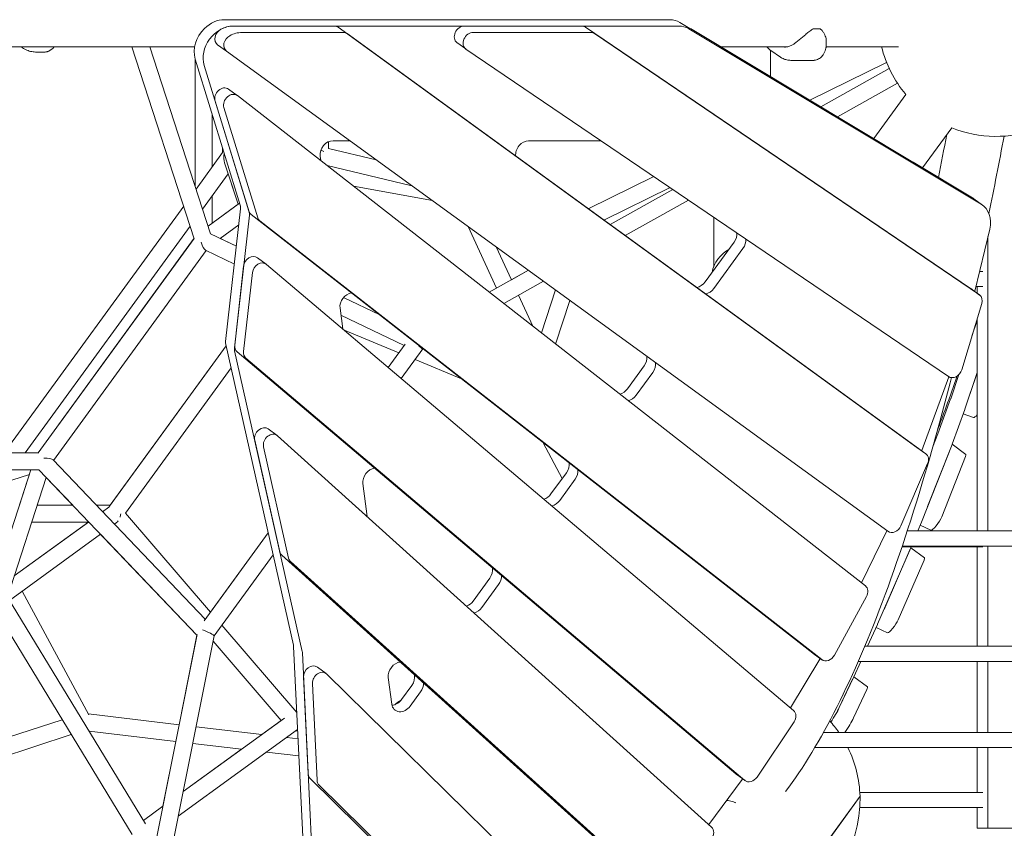
# Model space of a CAD drawing. Extents: x -5993 to 10875, y -6889 to 3950.
# Drawn here: x 375 to 1417, y -858 to -1 of the extents above; entities that cross this region are included whole.
import ezdxf

# ---------------------------------------------------------------- set-up
doc = ezdxf.new("R2010")
doc.units = 0
doc.header["$LTSCALE"] = 350
doc.layers.add('2D', color=7, linetype='CONTINUOUS')

msp = doc.modelspace()

# ---------------------------------------------------------------- linework, layer by layer
at = {"layer": '2D', "lineweight": 0}
for p, q in [((591.446, -1.363), (1063.251, -1.362)), ((600.777, -8.142), (1072.582, -8.141)), ((600.777, -8.142), (708.159, -8.142)), ((712.161, -9.393), (1324.908, -454.578)), ((970.151, -8.141), (845.596, -8.142)), ((1381.662, -286.197), (973.989, -9.278)), ((1073.869, -4.198), (1084.434, -10.54)), ((610.109, -14.922), (717.491, -14.922)), ((721.492, -16.173), (1334.24, -461.358)), ((854.927, -14.921), (979.482, -14.921)), ((983.321, -16.058), (1390.993, -292.977)), ((1083.2, -10.978), (1392.902, -196.871)), ((1084.977, -10.866), (1320.418, -152.185)), ((1215.492, -10.999), (1221.885, -10.999)), ((1221.885, -10.999), (1215.492, -10.999)), ((560.182, -29.999), (121.347, -30)), ((559.774, -233.469), (493.662, -29.999)), ((576.979, -228.171), (512.588, -29.999)), ((584.439, -27.844), (593.771, -34.624)), ((837.842, -25.574), (847.173, -32.353)), ((1188.124, -29.998), (1116.852, -29.998)), ((1165.951, -29.998), (1168.841, -32.917)), ((1305.454, -29.998), (1228.723, -29.998)), ((1228.897, -23.925), (1228.897, -27.421)), ((401.403, -35.638), (392.965, -35.638)), ((409.927, -31.806), (407.281, -33.728)), ((1294.089, -543.433), (593.771, -34.624)), ((1358.252, -379.516), (847.337, -32.468)), ((1169.644, -33.645), (1169.644, -61.686)), ((1180.422, -41.142), (1170.255, -34.103)), ((560.609, -42.419), (560.609, -177.79)), ((608.401, -198.063), (560.79, -43.04)), ((617.732, -204.843), (570.121, -49.82)), ((1214.554, -44.499), (1192.199, -44.499)), ((1292.772, -46.804), (1211.358, -86.723)), ((1211.359, -86.724), (1292.772, -46.806)), ((1222.934, -93.672), (1295.494, -53.05)), ((1240.717, -104.346), (1304.287, -68.756)), ((595.933, -74.92), (605.265, -81.7)), ((605.441, -81.833), (1270.222, -601.267)), ((1279.061, -127.361), (1313.082, -80.536)), ((1313.082, -80.536), (1279.061, -127.361)), ((581.713, -87.561), (617.602, -204.418)), ((578.609, -101.058), (578.609, -157.377)), ((626.933, -211.198), (591.044, -94.341)), ((1361.623, -115.803), (1330.704, -158.359)), ((701.953, -130.633), (701.953, -137.884)), ((706.659, -129.584), (724.473, -129.584)), ((913.757, -129.584), (990.308, -129.584)), ((561.588, -180.804), (589.719, -142.085)), ((589.719, -142.086), (561.588, -180.805)), ((589.719, -137.234), (589.719, -142.086)), ((693.629, -150.74), (692.994, -145.882)), ((701.905, -137.872), (752.334, -149.827)), ((752.332, -149.825), (701.953, -137.883)), ((606.142, -196.947), (591.879, -153.05)), ((700.371, -156.007), (790.127, -177.284)), ((1320.697, -152.352), (1383.571, -190.091)), ((595.626, -164.58), (568.464, -201.965)), ((595.625, -164.58), (606.142, -196.947)), ((1046.332, -167.639), (976.855, -201.704)), ((976.856, -201.705), (1046.333, -167.639)), ((728.227, -177.773), (811.777, -193.014)), ((993.331, -213.675), (1063.473, -179.282)), ((1066.423, -181.286), (999.963, -218.493)), ((999.97, -218.498), (1066.43, -181.291)), ((574.34, -220.052), (606.142, -196.946)), ((607.709, -195.809), (574.341, -220.052)), ((578.609, -188.002), (578.609, -216.95)), ((1016.006, -230.149), (1083.078, -192.599)), ((1384.959, -191.009), (1394.29, -197.789)), ((358.574, -460.23), (548.51, -198.804)), ((548.511, -198.805), (358.575, -460.23)), ((592.914, -342.324), (608.706, -201.711)), ((602.245, -349.103), (618.038, -208.49)), ((619.89, -207.825), (1214.762, -672.634)), ((606.796, -218.722), (587.098, -233.033)), ((1224.094, -679.414), (629.222, -214.604)), ((1109.645, -210.645), (1109.645, -263.36)), ((555.386, -219.965), (380.824, -460.23)), ((576.978, -228.171), (604.262, -241.279)), ((849.539, -220.45), (879.693, -285.835)), ((1401.911, -223.263), (1386.166, -288.878)), ((559.629, -233.025), (394.555, -460.23)), ((394.566, -460.23), (559.633, -233.035)), ((604.262, -241.278), (587.1, -233.032)), ((1100.608, -279.255), (1131.328, -236.973)), ((1400.059, -543.091), (1400.059, -230.98)), ((410.845, -468.447), (572.478, -245.978)), ((571.624, -245.568), (602.134, -260.226)), ((879.35, -242.108), (895.447, -277.015)), ((879.362, -242.118), (895.454, -277.011)), ((1140.659, -243.753), (1109.94, -286.035)), ((626.488, -253.591), (635.82, -260.37)), ((602.565, -346.26), (611.962, -262.585)), ((611.896, -353.04), (621.294, -269.364)), ((636.189, -260.66), (1194.281, -733.259)), ((872.022, -290.129), (913.491, -266.913)), ((913.484, -266.908), (895.451, -277.004)), ((1391.175, -268.005), (1394.71, -268.005)), ((887.403, -302.147), (929.527, -278.564)), ((879.69, -285.828), (872.016, -290.124)), ((942.058, -287.668), (927.24, -333.274)), ((927.24, -333.274), (942.058, -287.669)), ((1381.825, -286.312), (1391.157, -293.091)), ((1387.336, -284.005), (1394.71, -284.005)), ((1388.781, -291.365), (1388.781, -284.005)), ((717.695, -295.778), (756.019, -314.19)), ((756.015, -314.187), (717.696, -295.777)), ((903.009, -293.41), (918.099, -326.132)), ((903.015, -293.407), (918.112, -326.142)), ((942.334, -345.068), (957.37, -298.793)), ((1393.52, -302.232), (1372.208, -372.362)), ((716.916, -329.021), (714.04, -307.002)), ((715.014, -314.459), (782.012, -346.648)), ((1388.327, -321.077), (1383.064, -336.639)), ((1388.781, -319.568), (1388.411, -320.812)), ((1388.781, -543.091), (1388.781, -317.829)), ((776.457, -354.294), (717.872, -329.831)), ((469.821, -516.959), (593.397, -346.87)), ((593.397, -346.869), (470.797, -515.614)), ((664.706, -664.045), (593.062, -345.376)), ((674.037, -670.824), (602.393, -352.155)), ((1133.247, -800.512), (604.966, -353.156)), ((776.449, -354.29), (765.139, -369.857)), ((765.146, -369.862), (783.102, -345.148)), ((778.92, -381.527), (801.755, -350.097)), ((801.726, -350.113), (801.882, -350.026)), ((1142.578, -807.291), (614.297, -359.936)), ((842.797, -381.995), (793.527, -361.422)), ((486.818, -524.188), (598.655, -370.256)), ((1018.412, -392.389), (1035.952, -368.247)), ((1045.283, -375.027), (1027.743, -399.169)), ((1358.56, -379.713), (1329.881, -457.803)), ((1369.325, -377.265), (1360.617, -403.016)), ((1375.715, -413.986), (1388.781, -375.351)), ((1388.781, -375.373), (1381.337, -397.383)), ((1360.535, -403.248), (1346.967, -440.108)), ((1362.065, -451.078), (1375.634, -414.217)), ((1373.932, -418.84), (1384.828, -422.853)), ((638.102, -434.985), (647.433, -441.765)), ((623.723, -447.031), (650.261, -565.068)), ((647.953, -442.186), (1107.384, -856.746)), ((1346.88, -440.335), (1341.908, -452.971)), ((659.592, -571.847), (633.055, -453.811)), ((949.32, -487.487), (929.246, -449.543)), ((1324.908, -454.578), (1334.24, -461.358)), ((1329.596, -533.594), (1361.979, -451.305)), ((1361.274, -453.112), (1336.052, -517.205)), ((1361.988, -451.281), (1376.6, -461.897)), ((181.083, -460.23), (395.023, -460.23)), ((571.338, -636.616), (410.191, -467.762)), ((1351.15, -528.175), (1376.372, -464.082)), ((186.931, -478.23), (395.3, -478.23)), ((386.764, -478.23), (344.383, -608.667)), ((374.617, -515.614), (386.764, -478.23)), ((562.538, -653.467), (395.3, -478.23)), ((1336.149, -471.737), (1307.755, -537.632)), ((385.134, -483.247), (357.602, -492.193)), ((403.052, -486.352), (361.493, -614.257)), ((403.051, -486.354), (430.975, -515.614)), ((937.406, -503.884), (953.731, -481.415)), ((963.062, -488.195), (946.738, -510.663)), ((742.887, -527.848), (738.312, -492.826)), ((430.978, -515.614), (393.544, -515.614)), ((393.544, -515.615), (430.979, -515.615)), ((470.798, -515.614), (455.86, -515.614)), ((455.86, -515.615), (470.797, -515.615)), ((469.305, -517.906), (462.657, -522.736)), ((486.847, -524.148), (576.893, -628.97)), ((576.893, -628.97), (486.847, -524.148)), ((447.963, -533.412), (369.158, -590.667)), ((369.158, -590.666), (447.682, -533.615)), ((387.695, -533.615), (447.683, -533.615)), ((475.196, -535.875), (477.393, -534.279)), ((1325.66, -543.091), (1329.596, -533.594)), ((1328.235, -536.878), (1339.681, -542.205)), ((364.04, -616.635), (460.503, -546.551)), ((460.501, -546.552), (562.538, -653.469)), ((570.248, -638.117), (637.932, -544.957)), ((637.93, -544.946), (576.888, -628.963)), ((1293.135, -543.091), (1266.254, -598.166)), ((1314.594, -543.091), (1520.848, -543.091)), ((1283.231, -641.857), (1318.258, -560.942)), ((1308.99, -560.005), (1394.71, -560.005)), ((1309.298, -559.091), (1518.435, -559.091)), ((1318.258, -560.942), (1332.808, -571.513)), ((1318.345, -560.736), (1318.648, -560.005)), ((1388.781, -665.278), (1388.781, -560.005)), ((1400.059, -665.278), (1400.059, -559.091)), ((580.719, -654.328), (643.19, -568.344)), ((652.364, -568.781), (1041.245, -919.681)), ((1317.309, -563.147), (1289.987, -626.263)), ((1050.576, -926.461), (661.695, -575.56)), ((1305.086, -637.232), (1332.408, -574.117)), ((854.967, -617.352), (872.637, -593.032)), ((881.968, -599.811), (864.298, -624.132)), ((361.876, -613.08), (508.172, -853.353)), ((448.071, -737.713), (377.499, -606.856)), ((1271.454, -612.541), (1237.434, -674.773)), ((493.991, -864.674), (348.026, -624.946)), ((588.948, -643.002), (668.255, -735.323)), ((668.255, -735.323), (588.948, -643.002)), ((1272.601, -665.278), (1283.114, -642.12)), ((1281.707, -645.22), (1293.79, -650.844)), ((450.787, -1215.694), (562.71, -652.602)), ((468.441, -1219.203), (580.726, -654.295)), ((562.531, -653.462), (543.677, -748.315)), ((579.635, -659.785), (651.791, -743.782)), ((681.523, -1011.758), (664.906, -665.538)), ((1269.554, -665.278), (1481.91, -665.278)), ((690.854, -1018.537), (674.237, -672.318)), ((1214.939, -672.767), (1224.27, -679.547)), ((690.038, -687.242), (699.369, -694.021)), ((1222.185, -678.792), (1190.858, -730.361)), ((1222.493, -678.256), (1222.469, -678.3)), ((1257.993, -697.455), (1265.337, -681.278)), ((1262.694, -681.278), (1486.126, -681.278)), ((1388.781, -756.472), (1388.781, -681.278)), ((1400.059, -756.472), (1400.059, -681.278)), ((680.389, -800.486), (675.46, -697.794)), ((700.091, -694.633), (996.267, -986.276)), ((768.851, -726.631), (765.147, -698.274)), ((1242.668, -730.136), (1257.898, -697.66)), ((1257.942, -697.566), (1272.426, -708.089)), ((689.72, -807.266), (684.791, -704.574)), ((779.103, -721.77), (790.081, -706.66)), ((1256.716, -700.192), (1242.682, -730.117)), ((799.412, -713.44), (788.435, -728.55)), ((1257.781, -741.087), (1271.814, -711.161)), ((447.652, -736.936), (543.686, -748.316)), ((543.685, -748.316), (447.652, -736.936)), ((286.999, -786.207), (419.918, -743.019)), ((419.918, -743.019), (286.999, -786.207)), ((655.223, -741.288), (547.942, -819.233)), ((561.615, -750.44), (631.266, -758.694)), ((631.266, -758.694), (561.615, -750.441)), ((631.265, -758.694), (651.791, -743.781)), ((1194.731, -745.345), (1155.524, -803.777)), ((429.539, -758.82), (292.562, -803.326)), ((540.166, -766.025), (448.378, -755.148)), ((542.773, -845.238), (669.124, -753.438)), ((667.189, -754.844), (669.209, -755.196)), ((1225.862, -756.472), (1449.548, -756.472)), ((540.158, -766.024), (526.483, -834.823)), ((609.816, -774.278), (558.095, -768.15)), ((669.595, -763.236), (657.595, -761.814)), ((657.596, -761.814), (669.595, -763.236)), ((547.942, -819.232), (609.815, -774.278)), ((670.47, -781.466), (636.146, -777.398)), ((1216.721, -772.472), (1453.759, -772.472)), ((1388.781, -820.005), (1388.781, -772.472)), ((1400.059, -858.005), (1400.059, -772.472)), ((1133.617, -800.802), (1142.948, -807.582)), ((924.579, -1043.887), (682.489, -805.502)), ((933.91, -1050.666), (691.82, -812.282)), ((1139.831, -806.455), (1104.582, -854.218)), ((1140.355, -805.697), (1140.155, -805.995)), ((1264.39, -820.005), (1394.71, -820.005)), ((1264.588, -824.215), (1174.657, -947.995)), ((1233.518, -866.98), (1264.588, -824.215)), ((505.966, -849.729), (526.492, -834.816)), ((526.492, -834.817), (505.966, -849.73)), ((1264.389, -836.005), (1394.71, -836.005)), ((1388.781, -858.005), (1388.781, -836.005)), ((1388.781, -858.005), (1400.059, -858.005)), ((1400.059, -858.005), (1455.658, -858.005))]:
    msp.add_line(p, q, dxfattribs=at)
for centre, radius, start, end in [((1215.492, -11.999), 1, 90.000074, 117.104201), ((1221.885, -11.999), 1, 56.669766, 90.000074), ((1408.678, 0.002), 125, 193.886621, 220.113545), ((1175.947, -25.881), 10, 224.71619, 235.30472), ((1408.678, 0.002), 125, 247.886626, 332.154045), ((1139.646, -827.998), 125, 34.90447, 42.05093), ((1139.646, -827.998), 125, 1.734353, 26.372797), ((1139.646, -827.998), 125, 286.265839, 1.734353)]:
    msp.add_arc(centre, radius, start, end, dxfattribs=at)
for centre, major_axis, ratio, start_param, end_param in [((595.15, -36.167), (17.634, 24.271), 0.79465413, 0.52359937, 2.603209), ((585.818, -29.388), (17.634, 24.271), 0.79465413, 0.52359937, 1.35890256), ((595.15, -36.167), (17.634, 24.271), 0.79465413, 0.52359937, 1.02172216), ((706.283, -17.484), (5.878, 8.09), 0.79465413, 0.0000006, 0.52359937), ((843.72, -17.483), (-5.878, -8.09), 0.79465413, 3.66519203, 6.28318531), ((968.275, -17.483), (5.878, 8.09), 0.79465413, 0.02514719, 0.52359937), ((1057.623, -29.387), (17.634, 24.271), 0.79465413, 0.06977908, 0.52359937), ((1066.954, -36.166), (17.634, 24.271), 0.79465413, 0.06977908, 0.52359937), ((585.818, -29.388), (17.634, 24.271), 0.79465413, 1.37034499, 2.603209), ((590.317, -19.754), (5.878, 8.09), 0.79465413, 1.02172216, 3.14159265), ((599.648, -26.534), (5.878, 8.09), 0.79465413, 1.02172216, 3.14159325), ((604.481, -42.947), (17.634, 24.271), 0.79465413, 0.52359937, 1.02172216), ((715.615, -24.263), (5.878, 8.09), 0.79465413, 0.0000006, 0.52359937), ((853.051, -24.263), (5.878, 8.09), 0.79465413, 0.52359937, 3.16673984), ((977.606, -24.263), (5.878, 8.09), 0.79465413, 0.02514719, 0.52359937), ((590.055, -83.011), (-5.878, -8.09), 0.79465413, 3.14159265, 5.74480165), ((599.387, -89.79), (5.878, 8.09), 0.79465413, 6.25540469, 8.88639431), ((704.22, -141.729), (7.641, 10.517), 0.79465413, 0.52359937, 2.44346155), ((911.318, -141.728), (7.641, 10.517), 0.79465413, 0.52359937, 2.44843334), ((598.727, -145), (-2.092, -13.209), 0.55753652, 4.6520548, 5.45282377), ((692.953, -145), (8.657, -4.411), 0.55753655, 1.39216298, 1.75193238), ((600.058, -202.614), (5.878, 8.09), 0.79465413, 5.33287453, 5.74480165), ((1367.325, -215.28), (17.634, 24.271), 0.79465413, 0, 0.06977908), ((1376.657, -222.059), (17.634, 24.271), 0.79465413, 5.19302782, 6.35296438), ((625.945, -199.868), (-5.878, -8.09), 0.79465413, 5.74480165, 6.25540469), ((609.389, -209.394), (5.878, 8.09), 0.79465413, 5.33287453, 5.74480165), ((635.276, -206.647), (-5.878, -8.09), 0.79465413, 5.74480165, 6.25540469), ((1122.97, -230.901), (7.641, 10.517), 0.79465413, 4.71238958, 5.53142088), ((569.609, -234.615), (2.794, -11.065), 0.28014256, 4.85797151, 6.05364089), ((1132.301, -237.681), (7.641, 10.517), 0.79465413, 4.71238958, 5.57232752), ((1133.441, -269.175), (-17.634, -24.271), 0.79465413, 4.18811031, 5.23666884), ((620.61, -261.681), (5.878, 8.09), 0.79465413, 0, 2.19128187), ((629.942, -268.461), (5.878, 8.09), 0.79465413, 6.22408383, 8.47446718), ((1092.251, -273.183), (7.641, 10.517), 0.79465413, 3.83475212, 4.71238958), ((725.265, -302.848), (7.641, 10.517), 0.79465413, 0.66537929, 2.44346155), ((1101.582, -279.962), (-7.641, -10.517), 0.79465413, 0.6931605, 1.57079692), ((1375.948, -294.402), (5.878, 8.09), 0.79465413, 0, 0.02514719), ((1377.748, -288.477), (-5.878, -8.09), 0.79465413, 1.99850369, 2.05143517), ((1385.279, -301.182), (5.878, 8.09), 0.79465413, 5.12325172, 6.3083325), ((1382.508, -327.44), (5.878, 8.09), 0.18759252, 5.74150883, 5.79495441), ((601.562, -341.42), (-5.878, -8.09), 0.79465413, 5.33287453, 5.67323806), ((610.894, -348.2), (-5.878, -8.09), 0.79465413, 5.33287453, 5.67323806), ((611.213, -345.356), (-5.878, -8.09), 0.79465413, 5.33287453, 6.22408383), ((620.544, -352.136), (-5.878, -8.09), 0.79465413, 5.33287453, 6.22408383), ((795.635, -343.209), (6.118, -6.885), 0.12731426, 4.96049459, 6.25524969), ((1027.594, -362.175), (7.641, 10.517), 0.79465413, 4.71238958, 5.59002391), ((1036.926, -368.954), (7.641, 10.517), 0.79465413, 4.71238958, 5.59002495), ((1363.966, -371.311), (-5.878, -8.09), 0.79465413, 0.02514719, 1.98165906), ((1010.054, -386.317), (-7.641, -10.517), 0.79465413, 0.75748053, 1.57079692), ((1019.386, -393.097), (-7.641, -10.517), 0.79465413, 0.71259206, 1.57079692), ((1354.798, -409.38), (5.878, 8.09), 0.18759252, 5.69750737, 5.74150883), ((1375.519, -403.747), (-5.878, -8.09), 0.18759252, 2.53671677, 2.59991618), ((1369.897, -420.35), (5.878, 8.09), 0.18759252, 5.69750737, 5.74150883), ((1390.617, -414.716), (5.878, 8.09), 0.18759252, 3.1945502, 4.15239337), ((632.224, -443.075), (-5.878, -8.09), 0.79465413, 3.14159265, 5.67323806), ((641.555, -449.855), (5.878, 8.09), 0.79465413, 6.19900656, 8.81483072), ((1341.23, -446.24), (5.878, 8.09), 0.18759252, 5.65629103, 5.69750737), ((1321.851, -456.123), (-5.878, -8.09), 0.79465413, 1.88042297, 1.91360382), ((1355.623, -459.017), (5.878, 8.09), 0.18759252, 5.65629103, 5.71773241), ((1356.328, -457.21), (5.878, 8.09), 0.18759252, 5.65629103, 5.69750737), ((399.152, -469.23), (11.387, 0.763), 0.2801426, 0.22954446, 1.42520859), ((1328.362, -469.448), (5.878, 8.09), 0.79465413, 4.98847972, 6.2831859), ((1370.722, -469.987), (5.878, 8.09), 0.18759252, 5.65629103, 6.28318531), ((749.538, -488.672), (7.641, 10.517), 0.79465413, 0.63405843, 2.44346155), ((945.373, -475.343), (7.641, 10.517), 0.79465413, 4.71238958, 5.6123109), ((954.704, -482.123), (-7.641, -10.517), 0.79465413, 1.57079692, 2.42065213), ((929.049, -497.812), (-7.641, -10.517), 0.79465413, 0.82066393, 1.57079692), ((938.38, -504.591), (-7.641, -10.517), 0.79465413, 0.73169213, 1.57079692), ((475.383, -524.615), (4.411, -8.657), 0.55753652, 3.41837983, 3.59441337), ((1330.401, -523.11), (-5.878, -8.09), 0.18759252, 2.45325699, 2.51469837), ((475.383, -524.614), (-1.243, -10.634), 0.60108456, 1.26923495, 1.60711771), ((1345.5, -534.08), (5.878, 8.09), 0.18759252, 3.1781807, 5.65629103), ((475.383, -524.615), (-1.243, -10.634), 0.60108445, 0.50594378, 0.82908932), ((1299.967, -535.343), (-5.878, -8.09), 0.79465413, 0.0000006, 1.84688707), ((1285.587, -540.28), (-5.878, -8.09), 0.79465413, 1.78879258, 1.81794536), ((1311.832, -568.633), (5.878, 8.09), 0.18759252, 5.58468432, 5.644431), ((1312.781, -566.429), (5.878, 8.09), 0.18759252, 5.58468432, 5.61934271), ((658.761, -561.112), (-5.878, -8.09), 0.79465413, 5.67323806, 6.19900656), ((668.093, -567.892), (-5.878, -8.09), 0.79465413, 5.67323806, 6.19900656), ((1326.93, -579.603), (5.878, 8.09), 0.18759252, 5.58468432, 6.28318531), ((864.279, -586.959), (7.641, 10.517), 0.79465413, 4.71238958, 5.64174783), ((873.611, -593.739), (-7.641, -10.517), 0.79465413, 1.57079692, 2.38933127), ((1264.168, -609.224), (5.878, 8.09), 0.79465413, 4.87300627, 6.25540469), ((846.609, -611.28), (-7.641, -10.517), 0.79465413, 0.8660726, 1.57079692), ((855.941, -618.06), (-7.641, -10.517), 0.79465413, 0.74517203, 1.57079692), ((1284.51, -631.749), (-5.878, -8.09), 0.18759252, 2.38334499, 2.44309167), ((1277.754, -647.343), (5.878, 8.09), 0.18759252, 5.54197154, 5.58468432), ((1299.609, -642.719), (5.878, 8.09), 0.18759252, 3.1781807, 5.58468432), ((572.277, -650.636), (8.439, -3.691), 0.12731433, 0.02793563, 2.09643508), ((656.206, -668), (5.878, 8.09), 0.79465413, 5.50271212, 5.67323806), ((665.537, -674.78), (5.878, 8.09), 0.79465413, 5.50271212, 5.67323806), ((1220.817, -664.677), (5.878, 8.09), 0.79465413, 3.11381203, 3.14159265), ((1230.148, -671.456), (-5.878, -8.09), 0.79465413, 6.25540469, 8.01459892), ((684.16, -695.332), (5.878, 8.09), 0.79465413, 0, 2.36111947), ((776.373, -694.12), (7.641, 10.517), 0.79465413, 0.60898116, 2.44346155), ((1215.183, -674.983), (-5.878, -8.09), 0.79465413, 1.67437536, 1.73141361), ((693.491, -702.111), (5.878, 8.09), 0.79465413, 6.16416284, 8.64430478), ((781.723, -700.588), (7.641, 10.517), 0.79465413, 4.71238958, 5.66959984), ((1252.632, -702.678), (5.878, 8.09), 0.18759252, 5.50971163, 5.54197154), ((791.055, -707.368), (-7.641, -10.517), 0.79465413, 1.57079692, 2.364254), ((1251.45, -705.21), (5.878, 8.09), 0.18759252, 5.50971163, 5.56746151), ((1266.549, -716.179), (5.878, 8.09), 0.18759252, 5.50971163, 6.28318531), ((780.077, -722.478), (-7.641, -10.517), 0.79465413, 5.5850542, 7.85398223), ((770.746, -715.698), (-7.641, -10.517), 0.79465413, 0.59228549, 1.57079692), ((786.651, -746.493), (-17.634, -24.271), 0.79465413, 4.18893876, 4.47587433), ((1188.033, -741.06), (-5.878, -8.09), 0.79465413, 1.61775144, 3.08249117), ((1226.871, -745.19), (17.634, 24.271), 0.18759252, 4.8353441, 5.50971163), ((1226.885, -745.171), (-17.634, -24.271), 0.18759252, 1.69296483, 2.36811898), ((1241.983, -756.141), (17.634, 24.271), 0.18759252, 4.8343351, 5.50971163), ((689.089, -798.024), (-5.878, -8.09), 0.79465413, 5.50271212, 6.16416284), ((1139.494, -792.712), (-5.878, -8.09), 0.79465413, 6.22408383, 6.28318531), ((698.42, -804.803), (-5.878, -8.09), 0.79465413, 5.50271212, 6.16416284), ((1133.457, -801.709), (-5.878, -8.09), 0.79465413, 1.56140432, 1.61775144), ((1148.826, -799.491), (-5.878, -8.09), 0.79465413, 6.22408383, 7.90093675), ((1100.986, -864.415), (-5.878, -8.09), 0.79465413, 1.50524077, 3.05741391)]:
    msp.add_ellipse(centre, major_axis=major_axis, ratio=ratio, start_param=start_param, end_param=end_param, dxfattribs=at)
for points, knots in [([(1215.036, -11.109), (1214.443, -11.413), (1213.875, -11.754), (1212.655, -12.552), (1212.008, -13.019), (1210.109, -14.458), (1208.892, -15.468), (1206.483, -17.497), (1205.297, -18.514), (1202.932, -20.525), (1201.758, -21.513), (1200.04, -22.93), (1199.474, -23.39), (1198.269, -24.359), (1197.632, -24.862), (1197.009, -25.346)], [11.98310656, 11.98310656, 11.98310656, 11.98310656, 12.17831587, 12.17831587, 12.41311098, 12.41311098, 12.8827012, 12.8827012, 13.35229142, 13.35229142, 13.82188164, 13.82188164, 14.05667675, 14.05667675, 14.33105765, 14.33105765, 14.33105765, 14.33105765]), ([(1228.897, -23.925), (1228.897, -23.079), (1228.801, -22.216), (1228.446, -20.461), (1228.187, -19.572), (1227.52, -17.796), (1227.111, -16.904), (1226.13, -15.14), (1225.56, -14.269), (1224.547, -13.028), (1224.181, -12.625), (1223.37, -11.853), (1222.925, -11.486), (1222.434, -11.163)], [12.25017133, 12.25017133, 12.25017133, 12.25017133, 12.64122242, 12.64122242, 13.03227351, 13.03227351, 13.42332461, 13.42332461, 13.8143757, 13.8143757, 14.00990125, 14.00990125, 14.20542679, 14.20542679, 14.20542679, 14.20542679]), ([(411.023, -29.999), (410.956, -30.319), (410.854, -30.622), (410.519, -31.252), (410.254, -31.568), (409.927, -31.806)], [12.853710351, 12.853710351, 12.853710351, 12.853710351, 13.124109298, 13.124109298, 13.455846838, 13.455846838, 13.455846838, 13.455846838]), ([(1197.008, -25.347), (1196.163, -26.01), (1195.305, -26.615), (1193.585, -27.701), (1192.721, -28.182), (1190.995, -29.016), (1190.136, -29.368), (1188.447, -29.932), (1187.618, -30.144), (1186, -30.428), (1185.214, -30.499), (1184.456, -30.499)], [2.80647845, 2.80647845, 2.80647845, 2.80647845, 3.19052757, 3.19052757, 3.57457668, 3.57457668, 3.95862579, 3.95862579, 4.34267491, 4.34267491, 4.72672402, 4.72672402, 4.72672402, 4.72672402]), ([(1228.433, -31.564), (1228.502, -31.27), (1228.562, -30.979), (1228.665, -30.403), (1228.708, -30.119), (1228.781, -29.558), (1228.809, -29.281), (1228.855, -28.736), (1228.871, -28.467), (1228.892, -27.938), (1228.897, -27.678), (1228.897, -27.421)], [5.990406267, 5.990406267, 5.990406267, 5.990406267, 6.045017201, 6.045017201, 6.099628135, 6.099628135, 6.154239069, 6.154239069, 6.208850003, 6.208850003, 6.263460937, 6.263460937, 6.263460937, 6.263460937]), ([(392.965, -35.638), (392.104, -35.638), (391.24, -35.604), (389.491, -35.458), (388.608, -35.346), (386.829, -35.031), (385.933, -34.827), (384.136, -34.312), (383.236, -34.001), (381.43, -33.241), (380.52, -32.79), (379.619, -32.251)], [0.875564443, 0.875564443, 0.875564443, 0.875564443, 1.074098529, 1.074098529, 1.272632616, 1.272632616, 1.471166702, 1.471166702, 1.669700789, 1.669700789, 1.868234875, 1.868234875, 1.868234875, 1.868234875]), ([(407.281, -33.728), (406.953, -33.967), (406.599, -34.193), (405.851, -34.605), (405.457, -34.79), (404.648, -35.107), (404.233, -35.239), (403.402, -35.445), (402.987, -35.52), (402.177, -35.616), (401.782, -35.638), (401.403, -35.638)], [7.01781737301, 7.01781737301, 7.01781737301, 7.01781737301, 7.01933732237, 7.01933732237, 7.02085727174, 7.02085727174, 7.0223772211, 7.0223772211, 7.02389717047, 7.02389717047, 7.02541711983, 7.02541711983, 7.02541711983, 7.02541711983]), ([(1182.152, -42.155), (1182.051, -42.102), (1181.951, -42.049), (1181.751, -41.94), (1181.652, -41.885), (1181.454, -41.774), (1181.356, -41.718), (1181.16, -41.603), (1181.063, -41.546), (1180.87, -41.429), (1180.774, -41.37), (1180.678, -41.31)], [3.4103028458, 3.4103028458, 3.4103028458, 3.4103028458, 3.4199976041, 3.4199976041, 3.4296923624, 3.4296923624, 3.4393871207, 3.4393871207, 3.449081879, 3.449081879, 3.4587766373, 3.4587766373, 3.4587766373, 3.4587766373]), ([(1228.44, -31.532), (1228.237, -32.443), (1227.991, -33.36), (1227.347, -35.235), (1226.951, -36.197), (1225.871, -38.193), (1225.185, -39.231), (1223.334, -41.253), (1222.155, -42.234), (1219.366, -43.723), (1217.787, -44.222), (1216.158, -44.412), (1216.087, -44.42), (1216.015, -44.427)], [2.74818025, 2.74818025, 2.74818025, 2.74818025, 3.0319319, 3.0319319, 3.31866715, 3.31866715, 3.6054024, 3.6054024, 3.89213766, 3.89213766, 4.16632693, 4.16632693, 4.17887291, 4.17887291, 4.17887291, 4.17887291]), ([(1182.244, -42.203), (1182.221, -42.191), (1182.198, -42.179), (1182.167, -42.163), (1182.159, -42.159), (1182.152, -42.155)], [-1.1816102472, -1.1816102472, -1.1816102472, -1.1816102472, -1.1719612524, -1.1719612524, -1.1688039401, -1.1688039401, -1.1688039401, -1.1688039401]), ([(1182.244, -42.203), (1182.867, -42.516), (1183.507, -42.799), (1184.808, -43.299), (1185.471, -43.516), (1186.806, -43.884), (1187.48, -44.034), (1188.828, -44.271), (1189.505, -44.358), (1190.856, -44.472), (1191.53, -44.499), (1192.199, -44.499)], [2.286439976, 2.286439976, 2.286439976, 2.286439976, 2.468962969, 2.468962969, 2.651485963, 2.651485963, 2.834008956, 2.834008956, 3.01653195, 3.01653195, 3.199054943, 3.199054943, 3.199054943, 3.199054943]), ([(1216.015, -44.427), (1215.917, -44.437), (1215.818, -44.445), (1215.622, -44.461), (1215.524, -44.468), (1215.328, -44.479), (1215.231, -44.484), (1215.036, -44.491), (1214.939, -44.494), (1214.746, -44.498), (1214.65, -44.499), (1214.554, -44.499)], [0, 0, 0, 0, 0.025160534, 0.025160534, 0.050321068, 0.050321068, 0.075481602, 0.075481602, 0.100642136, 0.100642136, 0.12580267, 0.12580267, 0.12580267, 0.12580267]), ([(1185.793, -819.287), (1204.654, -794.07), (1222.727, -764.013), (1257.778, -694.35), (1274.741, -654.739), (1307.586, -566.242), (1323.463, -517.358), (1346.416, -437.349), (1353.935, -409.513), (1361.296, -380.611)], [3.387339694, 3.387339694, 3.387339694, 3.387339694, 3.498461194, 3.498461194, 3.609582702, 3.609582702, 3.720704209, 3.720704209, 3.776458069, 3.776458069, 3.776458069, 3.776458069]), ([(1346.245, -437.419), (1349.53, -428.675), (1352.732, -420.015), (1359.853, -400.441), (1363.719, -389.583), (1367.447, -378.869)], [0.9733959828, 0.9733959828, 0.9733959828, 0.9733959828, 0.9916850758, 0.9916850758, 1.0151551349, 1.0151551349, 1.0151551349, 1.0151551349]), ([(1123.557, -828.506), (1124.428, -828.612), (1125.332, -828.76), (1127.208, -829.16), (1128.182, -829.416), (1130.101, -830.024), (1131.047, -830.376), (1132.219, -830.876), (1132.48, -830.991), (1132.737, -831.109)], [144.55405418, 144.55405418, 144.55405418, 144.55405418, 147.19347242, 147.19347242, 149.97088526, 149.97088526, 152.74829809, 152.74829809, 153.55400043, 153.55400043, 153.55400043, 153.55400043])]:
    msp.add_open_spline(points, degree=3, knots=knots, dxfattribs=at)
for points in [[(376.43, -29.999), (377.436, -30.822), (378.497, -31.574), (379.605, -32.243)], [(1197.008, -25.347), (1197.008, -25.346), (1197.008, -25.346), (1197.009, -25.346)], [(379.619, -32.251), (379.614, -32.249), (379.609, -32.246), (379.605, -32.243)], [(1180.422, -41.142), (1180.506, -41.2), (1180.591, -41.256), (1180.678, -41.31)], [(1347.572, -168.483), (1350.56, -153.51), (1353.512, -138.331), (1356.429, -122.951)], [(1401.062, -206.638), (1406.544, -179.971), (1411.911, -152.653), (1417.156, -124.71)]]:
    msp.add_open_spline(points, degree=3, dxfattribs=at)

doc.saveas('drawing.dxf')
